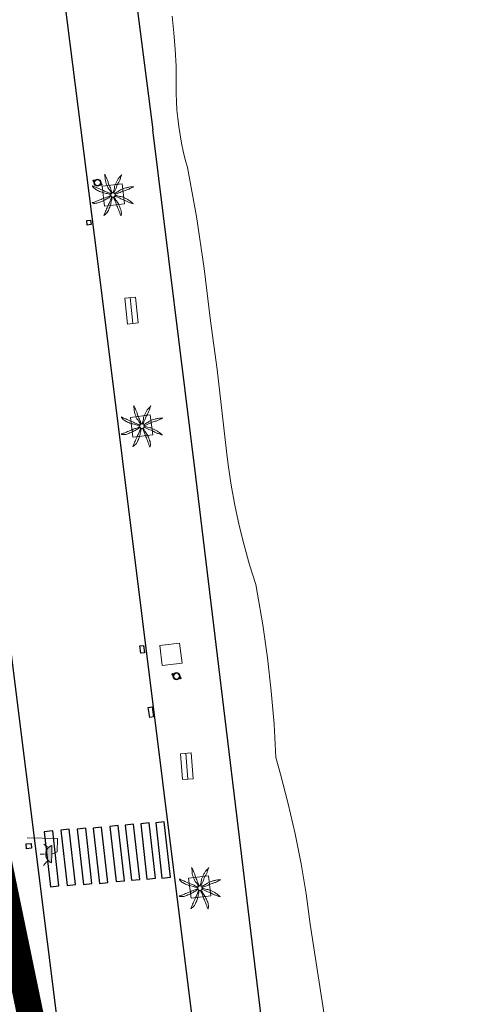
# Model space of a CAD drawing. Units: millimetres. Extents: x 596142 to 596937, y 4433820 to 4434679.
# Drawn here: x 596367 to 596400, y 4434223 to 4434297 of the extents above; entities that cross this region are included whole.
import ezdxf

# ---------------------------------------------------------------- set-up
doc = ezdxf.new("R2010")
doc.units = ezdxf.units.MM
doc.linetypes.add('DGN Style 2', pattern=[29.06096, 17.436576, -11.624384])
for name, color, linetype in [('Arquetes i registres', 8, 'Continuous'), ('Embornals', 8, 'Continuous'), ('Enllumenat', 7, 'Continuous'), ('Linia de Voravia', 7, 'Continuous'), ('Moll', 7, 'Continuous'), ('Palmera', 74, 'Continuous'), ('Papereres', 30, 'Continuous'), ('Pas de Vianants', 9, 'Continuous')]:
    doc.layers.add(name, color=color, linetype=linetype)
for name, color, linetype, lineweight in [('Banc celula', 7, 'Continuous', 0), ('Costa Rocosa', 5, 'Continuous', 0), ('Escocell', 7, 'Continuous', 0), ('LIMITES_LIMITE_SERVICIO', 5, 'DGN Style 2', 80)]:
    doc.layers.add(name, color=color, linetype=linetype, lineweight=lineweight)

# ---------------------------------------------------------------- blocks, each defined once
blk = doc.blocks.new('BANCO')
at = {"layer": 'Banc celula', "color": 7, "linetype": 'Continuous', "lineweight": 0, "flags": 128}
blk.add_lwpolyline([(-0.98, -0.4), (0.98, -0.4), (0.98, 0.4), (-0.98, 0.4)], close=True, dxfattribs=at)
blk.add_lwpolyline([(-0.98, 0), (0.98, 0)], dxfattribs=at)
blk = doc.blocks.new('paperera_ports')
at = {"layer": 'Papereres', "linetype": 'Continuous', "lineweight": 0}
h = blk.add_hatch(dxfattribs=at)
h.set_pattern_fill('ANSI31', color=256, style=0)
h.set_pattern_definition([(313.588473, (-549.058033, -164.605855), (0.012418305, 0.01182102895), [])])
h.paths.add_polyline_path([(0.046, -0.324, 1), (-0.062, -0.324, 1)])
h.paths.add_polyline_path([(0.062, 0.324, 1), (-0.046, 0.324, 1)])
for centre, radius in [((0, 0), 0.27), ((0, 0), 0.216), ((0.008, 0.324), 0.054), ((-0.008, -0.324), 0.054)]:
    blk.add_circle(centre, radius, dxfattribs=at)
blk = doc.blocks.new('farola_ports_16')
at = {"layer": 'Enllumenat', "linetype": 'Continuous', "lineweight": 0, "extrusion": (0, 0, -1)}
blk.add_hatch(color=2, dxfattribs=at).paths.add_polyline_path([(-1.863, -1.228), (-1.846, -1.888), (-1.836, -1.888), (-1.797, -1.867), (-1.777, -1.847), (-1.738, -1.826), (-1.708, -1.805), (-1.679, -1.784), (-1.649, -1.763), (-1.62, -1.743), (-1.6, -1.712), (-1.571, -1.681), (-1.542, -1.661), (-1.523, -1.62), (-1.503, -1.6), (-1.484, -1.559), (-1.465, -1.518), (-1.455, -1.498), (-1.446, -1.458), (-1.427, -1.417), (-1.428, -1.377), (-1.419, -1.347), (-1.41, -1.317), (-1.411, -1.277), (-1.412, -1.237), (-1.413, -1.197), (-1.414, -1.157), (-1.415, -1.117), (-1.426, -1.087), (-1.436, -1.057), (-1.447, -1.017), (-1.458, -0.977), (-1.479, -0.938), (-1.49, -0.918), (-1.511, -0.879), (-1.532, -0.839), (-1.552, -0.819), (-1.583, -0.78), (-1.604, -0.761), (-1.625, -0.731), (-1.655, -0.702), (-1.686, -0.683), (-1.716, -0.663), (-1.747, -0.644), (-1.777, -0.625), (-1.808, -0.605), (-1.849, -0.586), (-1.879, -0.577)])
at = {"layer": 'Enllumenat', "color": 7, "linetype": 'Continuous', "lineweight": 0, "flags": 128}
for points in [[(0, 0), (2.292, -0.056)], [(1.545, -0.699), (1.27, -0.472)], [(2.292, -0.056), (2.268, -1.047)], [(1.312, -1.234), (0.991, -1.226)], [(2.268, -1.047), (1.863, -1.228)], [(1.488, -1.799), (1.25, -2.094)]]:
    blk.add_lwpolyline(points, dxfattribs=at)
blk.add_lwpolyline([(1.863, -1.228), (1.846, -1.888), (1.836, -1.888), (1.797, -1.867), (1.777, -1.847), (1.738, -1.826), (1.708, -1.805), (1.679, -1.784), (1.649, -1.763), (1.62, -1.743), (1.6, -1.712), (1.571, -1.681), (1.542, -1.661), (1.523, -1.62), (1.503, -1.6), (1.484, -1.559), (1.465, -1.518), (1.455, -1.498), (1.446, -1.458), (1.427, -1.417), (1.428, -1.377), (1.419, -1.347), (1.41, -1.317), (1.411, -1.277), (1.412, -1.237), (1.413, -1.197), (1.414, -1.157), (1.415, -1.117), (1.426, -1.087), (1.436, -1.057), (1.447, -1.017), (1.458, -0.977), (1.479, -0.938), (1.49, -0.918), (1.511, -0.879), (1.532, -0.839), (1.552, -0.819), (1.583, -0.78), (1.604, -0.761), (1.625, -0.731), (1.655, -0.702), (1.686, -0.683), (1.716, -0.663), (1.747, -0.644), (1.777, -0.625), (1.808, -0.605), (1.849, -0.586), (1.879, -0.577)], close=True, dxfattribs=at)
blk = doc.blocks.new('PALMER_1')
at = {"layer": 'Palmera', "color": 3, "linetype": 'Continuous', "lineweight": 0}
blk.add_circle((0.005, 0), 0.167, dxfattribs=at)
for points, knots in [([(-0.02, 0.16), (-0.03, 0.203), (-0.04, 0.247), (-0.05, 0.29), (-0.061, 0.34), (-0.071, 0.39), (-0.08, 0.44), (-0.089, 0.493), (-0.092, 0.547), (-0.1, 0.6), (-0.109, 0.657), (-0.121, 0.713), (-0.13, 0.77), (-0.139, 0.826), (-0.15, 0.883), (-0.15, 0.94), (-0.15, 0.997), (-0.15, 1.053), (-0.15, 1.11), (-0.15, 1.17), (-0.15, 1.23), (-0.15, 1.29), (-0.15, 1.334), (-0.131, 1.377), (-0.12, 1.42), (-0.106, 1.474), (-0.088, 1.527), (-0.07, 1.58), (-0.056, 1.623), (0.016, 1.72), (0.02, 1.68), (0.024, 1.638), (0.01, 1.587), (0.01, 1.54), (0.01, 1.47), (0.008, 1.4), (0.01, 1.33), (0.011, 1.273), (0.019, 1.217), (0.02, 1.16), (0.022, 1.087), (0.008, 1.013), (0.01, 0.94), (0.011, 0.883), (0.02, 0.827), (0.02, 0.77), (0.02, 0.72), (0.02, 0.67), (0.02, 0.62), (0.02, 0.577), (0.02, 0.533), (0.02, 0.49), (0.02, 0.443), (0.02, 0.397), (0.02, 0.35), (0.02, 0.3), (0.042, 0.249), (0.03, 0.2), (0.027, 0.187), (0.023, 0.173), (0.02, 0.16)], [0, 0, 0, 0, 0.043041, 0.043041, 0.043041, 0.09239, 0.09239, 0.09239, 0.144409, 0.144409, 0.144409, 0.2001, 0.2001, 0.2001, 0.255321, 0.255321, 0.255321, 0.310164, 0.310164, 0.310164, 0.368233, 0.368233, 0.368233, 0.411274, 0.411274, 0.411274, 0.465353, 0.465353, 0.465353, 0.508755, 0.508755, 0.508755, 0.554035, 0.554035, 0.554035, 0.621783, 0.621783, 0.621783, 0.676721, 0.676721, 0.676721, 0.747767, 0.747767, 0.747767, 0.802705, 0.802705, 0.802705, 0.851096, 0.851096, 0.851096, 0.893035, 0.893035, 0.893035, 0.9382, 0.9382, 0.9382, 0.986699, 0.986699, 0.986699, 1, 1, 1, 1]), ([(-0.13, 0.1), (-0.17, 0.123), (-0.21, 0.147), (-0.25, 0.17), (-0.292, 0.194), (-0.33, 0.223), (-0.37, 0.25), (-0.414, 0.28), (-0.458, 0.309), (-0.5, 0.34), (-0.546, 0.374), (-0.586, 0.414), (-0.63, 0.45), (-0.676, 0.488), (-0.728, 0.518), (-0.77, 0.56), (-0.81, 0.6), (-0.85, 0.64), (-0.89, 0.68), (-0.93, 0.72), (-0.97, 0.76), (-1.01, 0.8), (-1.046, 0.836), (-1.064, 0.886), (-1.09, 0.93), (-1.115, 0.973), (-1.139, 1.016), (-1.16, 1.06), (-1.18, 1.102), (-1.189, 1.191), (-1.17, 1.2), (-1.153, 1.208), (-1.12, 1.13), (-1.09, 1.1), (-1.037, 1.047), (-0.985, 0.992), (-0.93, 0.94), (-0.89, 0.903), (-0.848, 0.868), (-0.81, 0.83), (-0.76, 0.78), (-0.71, 0.73), (-0.66, 0.68), (-0.617, 0.637), (-0.573, 0.593), (-0.53, 0.55), (-0.495, 0.515), (-0.455, 0.485), (-0.42, 0.45), (-0.388, 0.418), (-0.361, 0.382), (-0.33, 0.35), (-0.297, 0.316), (-0.264, 0.283), (-0.23, 0.25), (-0.198, 0.219), (-0.166, 0.187), (-0.13, 0.16), (-0.117, 0.15), (-0.103, 0.14), (-0.09, 0.13)], [0, 0, 0, 0, 0.044931, 0.044931, 0.044931, 0.091576, 0.091576, 0.091576, 0.142714, 0.142714, 0.142714, 0.197791, 0.197791, 0.197791, 0.255375, 0.255375, 0.255375, 0.310262, 0.310262, 0.310262, 0.365149, 0.365149, 0.365149, 0.414517, 0.414517, 0.414517, 0.46227, 0.46227, 0.46227, 0.507665, 0.507665, 0.507665, 0.549084, 0.549084, 0.549084, 0.622266, 0.622266, 0.622266, 0.674916, 0.674916, 0.674916, 0.743524, 0.743524, 0.743524, 0.802985, 0.802985, 0.802985, 0.851065, 0.851065, 0.851065, 0.894578, 0.894578, 0.894578, 0.940317, 0.940317, 0.940317, 0.983829, 0.983829, 0.983829, 1, 1, 1, 1]), ([(1.17, 1.2), (1.137, 1.177), (1.103, 1.153), (1.07, 1.13), (1.008, 1.086), (0.936, 1.058), (0.87, 1.02), (0.801, 0.98), (0.726, 0.946), (0.67, 0.89), (0.62, 0.84), (0.57, 0.79), (0.52, 0.74), (0.467, 0.687), (0.413, 0.633), (0.36, 0.58), (0.325, 0.545), (0.316, 0.492), (0.29, 0.45), (0.257, 0.396), (0.224, 0.343), (0.19, 0.29), (0.161, 0.246), (0.124, 0.207), (0.1, 0.16), (0.097, 0.153), (0.093, 0.147), (0.09, 0.14)], [0, 0, 0, 0, 0.079055, 0.079055, 0.079055, 0.226881, 0.226881, 0.226881, 0.381368, 0.381368, 0.381368, 0.518753, 0.518753, 0.518753, 0.665298, 0.665298, 0.665298, 0.760921, 0.760921, 0.760921, 0.883117, 0.883117, 0.883117, 0.985518, 0.985518, 0.985518, 1, 1, 1, 1]), ([(0.14, 0.11), (0.15, 0.123), (0.159, 0.137), (0.17, 0.15), (0.201, 0.186), (0.237, 0.217), (0.27, 0.25), (0.317, 0.297), (0.363, 0.343), (0.41, 0.39), (0.455, 0.435), (0.497, 0.483), (0.54, 0.53), (0.577, 0.57), (0.613, 0.61), (0.65, 0.65), (0.684, 0.687), (0.735, 0.704), (0.77, 0.74), (0.825, 0.795), (0.876, 0.854), (0.93, 0.91), (0.963, 0.944), (1.001, 0.973), (1.03, 1.01), (1.08, 1.073), (1.13, 1.137), (1.18, 1.2)], [0, 0, 0, 0, 0.033108, 0.033108, 0.033108, 0.126753, 0.126753, 0.126753, 0.257855, 0.257855, 0.257855, 0.384361, 0.384361, 0.384361, 0.492154, 0.492154, 0.492154, 0.591478, 0.591478, 0.591478, 0.746062, 0.746062, 0.746062, 0.839707, 0.839707, 0.839707, 1, 1, 1, 1]), ([(-0.17, -0.03), (-0.21, -0.037), (-0.25, -0.043), (-0.29, -0.05), (-0.336, -0.058), (-0.384, -0.062), (-0.43, -0.07), (-0.487, -0.08), (-0.543, -0.099), (-0.6, -0.11), (-0.656, -0.121), (-0.713, -0.131), (-0.77, -0.14), (-0.826, -0.149), (-0.883, -0.16), (-0.94, -0.16), (-0.993, -0.16), (-1.047, -0.16), (-1.1, -0.16), (-1.163, -0.16), (-1.227, -0.16), (-1.29, -0.16), (-1.339, -0.16), (-1.384, -0.135), (-1.43, -0.12), (-1.477, -0.105), (-1.523, -0.087), (-1.57, -0.07), (-1.61, -0.055), (-1.713, 0.01), (-1.67, 0.01), (-1.627, 0.01), (-1.583, 0.01), (-1.54, 0.01), (-1.47, 0.01), (-1.4, 0.01), (-1.33, 0.01), (-1.27, 0.01), (-1.21, 0.01), (-1.15, 0.01), (-1.08, 0.01), (-1.01, 0.01), (-0.94, 0.01), (-0.883, 0.01), (-0.827, 0.01), (-0.77, 0.01), (-0.717, 0.01), (-0.663, 0.01), (-0.61, 0.01), (-0.57, 0.01), (-0.53, 0.01), (-0.49, 0.01), (-0.44, 0.01), (-0.39, 0.01), (-0.34, 0.01), (-0.293, 0.01), (-0.244, 0.035), (-0.2, 0.02), (-0.19, 0.017), (-0.18, 0.013), (-0.17, 0.01)], [0, 0, 0, 0, 0.039811, 0.039811, 0.039811, 0.08609, 0.08609, 0.08609, 0.143241, 0.143241, 0.143241, 0.199732, 0.199732, 0.199732, 0.255747, 0.255747, 0.255747, 0.308106, 0.308106, 0.308106, 0.370283, 0.370283, 0.370283, 0.41793, 0.41793, 0.41793, 0.466578, 0.466578, 0.466578, 0.508486, 0.508486, 0.508486, 0.551028, 0.551028, 0.551028, 0.619749, 0.619749, 0.619749, 0.678653, 0.678653, 0.678653, 0.747374, 0.747374, 0.747374, 0.803006, 0.803006, 0.803006, 0.855365, 0.855365, 0.855365, 0.894634, 0.894634, 0.894634, 0.943721, 0.943721, 0.943721, 0.989652, 0.989652, 0.989652, 1, 1, 1, 1]), ([(1.67, 0.01), (1.633, 0.023), (1.597, 0.037), (1.56, 0.05), (1.491, 0.075), (1.422, 0.1), (1.35, 0.12), (1.272, 0.142), (1.191, 0.145), (1.11, 0.15), (1.037, 0.154), (0.964, 0.157), (0.89, 0.16), (0.816, 0.163), (0.742, 0.165), (0.67, 0.16), (0.618, 0.156), (0.572, 0.119), (0.52, 0.11), (0.463, 0.1), (0.407, 0.09), (0.35, 0.08), (0.297, 0.07), (0.244, 0.05), (0.19, 0.05), (0.18, 0.05), (0.17, 0.05), (0.16, 0.05)], [0, 0, 0, 0, 0.075806, 0.075806, 0.075806, 0.219171, 0.219171, 0.219171, 0.375818, 0.375818, 0.375818, 0.518449, 0.518449, 0.518449, 0.660934, 0.660934, 0.660934, 0.763337, 0.763337, 0.763337, 0.87514, 0.87514, 0.87514, 0.98057, 0.98057, 0.98057, 1, 1, 1, 1]), ([(0.17, -0.02), (0.187, -0.02), (0.203, -0.02), (0.22, -0.02), (0.267, -0.02), (0.313, -0.003), (0.36, 0), (0.433, 0.004), (0.507, -0.024), (0.58, -0.02), (0.637, -0.017), (0.693, 0.006), (0.75, 0.01), (0.806, 0.014), (0.863, 0.015), (0.92, 0.01), (0.971, 0.005), (1.019, -0.016), (1.07, -0.02), (1.15, -0.027), (1.23, -0.028), (1.31, -0.02), (1.354, -0.016), (1.396, -0.002), (1.44, 0), (1.523, 0.003), (1.607, 0.007), (1.69, 0.01)], [0, 0, 0, 0, 0.032687, 0.032687, 0.032687, 0.12514, 0.12514, 0.12514, 0.269557, 0.269557, 0.269557, 0.38241, 0.38241, 0.38241, 0.493546, 0.493546, 0.493546, 0.593549, 0.593549, 0.593549, 0.750447, 0.750447, 0.750447, 0.836434, 0.836434, 0.836434, 1, 1, 1, 1]), ([(-0.09, -0.14), (-0.117, -0.18), (-0.143, -0.22), (-0.17, -0.26), (-0.194, -0.296), (-0.226, -0.325), (-0.25, -0.36), (-0.283, -0.408), (-0.308, -0.461), (-0.34, -0.51), (-0.372, -0.558), (-0.405, -0.605), (-0.44, -0.65), (-0.478, -0.698), (-0.517, -0.745), (-0.56, -0.79), (-0.596, -0.828), (-0.633, -0.864), (-0.67, -0.9), (-0.716, -0.945), (-0.76, -0.989), (-0.81, -1.03), (-0.844, -1.058), (-0.882, -1.077), (-0.92, -1.1), (-0.962, -1.126), (-1.006, -1.149), (-1.05, -1.17), (-1.092, -1.19), (-1.195, -1.205), (-1.19, -1.18), (-1.186, -1.156), (-1.122, -1.122), (-1.09, -1.09), (-1.04, -1.04), (-0.99, -0.99), (-0.94, -0.94), (-0.9, -0.9), (-0.86, -0.86), (-0.82, -0.82), (-0.77, -0.77), (-0.72, -0.72), (-0.67, -0.67), (-0.627, -0.627), (-0.595, -0.572), (-0.55, -0.53), (-0.514, -0.496), (-0.477, -0.463), (-0.44, -0.43), (-0.407, -0.4), (-0.373, -0.37), (-0.34, -0.34), (-0.305, -0.308), (-0.283, -0.263), (-0.25, -0.23), (-0.217, -0.197), (-0.183, -0.163), (-0.15, -0.13), (-0.143, -0.123), (-0.137, -0.117), (-0.13, -0.11)], [0, 0, 0, 0, 0.046877, 0.046877, 0.046877, 0.088502, 0.088502, 0.088502, 0.145361, 0.145361, 0.145361, 0.201282, 0.201282, 0.201282, 0.261216, 0.261216, 0.261216, 0.311779, 0.311779, 0.311779, 0.373878, 0.373878, 0.373878, 0.416257, 0.416257, 0.416257, 0.464248, 0.464248, 0.464248, 0.509869, 0.509869, 0.509869, 0.553598, 0.553598, 0.553598, 0.622549, 0.622549, 0.622549, 0.677709, 0.677709, 0.677709, 0.74666, 0.74666, 0.74666, 0.806594, 0.806594, 0.806594, 0.854914, 0.854914, 0.854914, 0.898643, 0.898643, 0.898643, 0.944839, 0.944839, 0.944839, 0.990807, 0.990807, 0.990807, 1, 1, 1, 1]), ([(-0.01, -0.17), (-0.01, -0.187), (-0.01, -0.203), (-0.01, -0.22), (-0.01, -0.267), (-0.001, -0.313), (0, -0.36), (0.002, -0.43), (-0.013, -0.5), (-0.01, -0.57), (-0.007, -0.63), (-0.003, -0.69), (0, -0.75), (0.003, -0.803), (0.007, -0.857), (0.01, -0.91), (0.013, -0.964), (-0.008, -1.016), (-0.01, -1.07), (-0.013, -1.147), (-0.016, -1.224), (-0.01, -1.3), (-0.007, -1.343), (-0.003, -1.387), (0, -1.43), (0.007, -1.513), (0.013, -1.597), (0.02, -1.68)], [0, 0, 0, 0, 0.033034, 0.033034, 0.033034, 0.125763, 0.125763, 0.125763, 0.264661, 0.264661, 0.264661, 0.383766, 0.383766, 0.383766, 0.489679, 0.489679, 0.489679, 0.596209, 0.596209, 0.596209, 0.748164, 0.748164, 0.748164, 0.834305, 0.834305, 0.834305, 1, 1, 1, 1]), ([(0.02, -1.67), (0.033, -1.633), (0.047, -1.597), (0.06, -1.56), (0.086, -1.489), (0.096, -1.414), (0.11, -1.34), (0.126, -1.26), (0.142, -1.181), (0.15, -1.1), (0.157, -1.03), (0.158, -0.96), (0.16, -0.89), (0.163, -0.813), (0.164, -0.736), (0.16, -0.66), (0.157, -0.608), (0.118, -0.562), (0.11, -0.51), (0.101, -0.454), (0.113, -0.395), (0.1, -0.34), (0.089, -0.29), (0.076, -0.239), (0.06, -0.19), (0.057, -0.18), (0.053, -0.17), (0.05, -0.16)], [0, 0, 0, 0, 0.075932, 0.075932, 0.075932, 0.222291, 0.222291, 0.222291, 0.380134, 0.380134, 0.380134, 0.516521, 0.516521, 0.516521, 0.665728, 0.665728, 0.665728, 0.768301, 0.768301, 0.768301, 0.878776, 0.878776, 0.878776, 0.979485, 0.979485, 0.979485, 1, 1, 1, 1]), ([(0.11, -0.13), (0.123, -0.143), (0.137, -0.157), (0.15, -0.17), (0.183, -0.203), (0.217, -0.237), (0.25, -0.27), (0.3, -0.32), (0.35, -0.37), (0.4, -0.42), (0.442, -0.462), (0.498, -0.488), (0.54, -0.53), (0.579, -0.568), (0.615, -0.609), (0.65, -0.65), (0.684, -0.689), (0.715, -0.732), (0.75, -0.77), (0.801, -0.826), (0.855, -0.878), (0.91, -0.93), (0.946, -0.964), (0.981, -0.999), (1.02, -1.03), (1.083, -1.08), (1.147, -1.13), (1.21, -1.18)], [0, 0, 0, 0, 0.037114, 0.037114, 0.037114, 0.1299, 0.1299, 0.1299, 0.269079, 0.269079, 0.269079, 0.385893, 0.385893, 0.385893, 0.492698, 0.492698, 0.492698, 0.595183, 0.595183, 0.595183, 0.743641, 0.743641, 0.743641, 0.841176, 0.841176, 0.841176, 1, 1, 1, 1]), ([(1.2, -1.18), (1.183, -1.14), (1.167, -1.1), (1.15, -1.06), (1.12, -0.988), (1.074, -0.924), (1.03, -0.86), (0.985, -0.795), (0.939, -0.732), (0.89, -0.67), (0.846, -0.614), (0.799, -0.562), (0.75, -0.51), (0.698, -0.455), (0.642, -0.404), (0.58, -0.36), (0.536, -0.328), (0.484, -0.311), (0.44, -0.28), (0.395, -0.248), (0.355, -0.211), (0.31, -0.18), (0.264, -0.148), (0.22, -0.115), (0.17, -0.09), (0.163, -0.087), (0.157, -0.083), (0.15, -0.08)], [0, 0, 0, 0, 0.08373, 0.08373, 0.08373, 0.233952, 0.233952, 0.233952, 0.385959, 0.385959, 0.385959, 0.522891, 0.522891, 0.522891, 0.668913, 0.668913, 0.668913, 0.772767, 0.772767, 0.772767, 0.878403, 0.878403, 0.878403, 0.985598, 0.985598, 0.985598, 1, 1, 1, 1])]:
    blk.add_open_spline(points, degree=3, knots=knots, dxfattribs=at)
blk = doc.blocks.new('palmera_ports')
at = {"layer": 'Palmera', "color": 3, "linetype": 'Continuous', "lineweight": 0}
blk.add_blockref('PALMER_1', (-0.005, 0), dxfattribs=at)

msp = doc.modelspace()

# ---------------------------------------------------------------- linework, layer by layer
at = {"layer": 'Arquetes i registres', "flags": 128}
for points in [[(596371.666, 4434281.829), (596371.631, 4434282.162), (596371.919, 4434282.192), (596371.954, 4434281.859), (596371.666, 4434281.829)], [(596367.09, 4434234.809), (596367.054, 4434235.174), (596367.432, 4434235.211), (596367.468, 4434234.846), (596367.09, 4434234.809)]]:
    msp.add_lwpolyline(points, dxfattribs=at)
at = {"layer": 'Costa Rocosa', "flags": 128}
msp.add_lwpolyline([(596378.06, 4434297.583), (596378.197, 4434296.328), (596378.296, 4434295.068), (596378.357, 4434293.807), (596378.375, 4434292.885), (596378.364, 4434292.39), (596378.365, 4434291.76), (596378.385, 4434291.131), (596378.425, 4434290.502), (596378.482, 4434289.875), (596378.559, 4434289.25), (596378.655, 4434288.627), (596378.769, 4434288.008), (596378.901, 4434287.392), (596379.053, 4434286.781), (596379.221, 4434286.174), (596379.889, 4434282.47), (596380.479, 4434278.55), (596380.951, 4434274.614), (596381.454, 4434270.947), (596382.151, 4434264.784), (596382.282, 4434263.749), (596382.515, 4434262.221), (596382.794, 4434260.701), (596383.118, 4434259.19), (596383.488, 4434257.689), (596383.902, 4434256.2), (596384.361, 4434254.724), (596384.47, 4434254.155), (596384.899, 4434251.68), (596385.254, 4434249.193), (596385.535, 4434246.697), (596385.74, 4434244.193), (596385.871, 4434241.684), (596386.23, 4434240.428), (596386.811, 4434238.194), (596387.326, 4434235.944), (596387.773, 4434233.679), (596388.151, 4434231.402), (596388.461, 4434229.114), (596392.711, 4434201.734)], dxfattribs=at)
at = {"layer": 'Embornals', "flags": 128}
for points in [[(596375.691, 4434249.544), (596375.626, 4434250.097), (596375.911, 4434250.13), (596375.976, 4434249.578), (596375.691, 4434249.544)], [(596376.367, 4434244.707), (596376.262, 4434245.455), (596376.562, 4434245.497), (596376.667, 4434244.749), (596376.367, 4434244.707)]]:
    msp.add_lwpolyline(points, dxfattribs=at)
at = {"layer": 'Escocell', "flags": 128}
for points in [[(596372.971, 4434283.248), (596372.784, 4434284.753), (596374.284, 4434284.938), (596374.47, 4434283.434), (596372.971, 4434283.248)], [(596375.101, 4434265.827), (596374.915, 4434267.331), (596376.414, 4434267.517), (596376.6, 4434266.012), (596375.101, 4434265.827)], [(596377.307, 4434248.619), (596377.121, 4434250.123), (596378.621, 4434250.309), (596378.807, 4434248.805), (596377.307, 4434248.619)], [(596379.481, 4434231.077), (596379.295, 4434232.581), (596380.795, 4434232.766), (596380.981, 4434231.262), (596379.481, 4434231.077)]]:
    msp.add_lwpolyline(points, dxfattribs=at)
at = {"layer": 'LIMITES_LIMITE_SERVICIO', "ltscale": 0.6, "const_width": 2, "flags": 128}
msp.add_lwpolyline([(596230.751, 4433878.681), (596230.738, 4433878.659), (596230.738, 4433878.659), (596230.738, 4433878.659), (596230.878, 4433878.604), (596206.232, 4433893.549), (596211.455, 4433903.843), (596228.942, 4433927.164), (596247.096, 4433946.298), (596260.35, 4433960.269), (596264.588, 4433966.046), (596269.622, 4433972.947), (596269.622, 4433972.947), (596293.337, 4434005.459), (596299.907, 4434017.475), (596331.496, 4434068.629), (596363.981, 4434097.261), (596372.717, 4434125.755), (596373.175, 4434163.689), (596371.872, 4434200.51), (596358.617, 4434264.64), (596360.891, 4434282.055), (596364.296, 4434293.292), (596355.642, 4434316.633), (596352.617, 4434328.729), (596355.447, 4434422.46), (596370.863, 4434438.726), (596379.767, 4434463.012), (596383.335, 4434479.901), (596376.596, 4434482.856), (596391.05, 4434516.663), (596383.927, 4434519.95), (596380.6, 4434525.704), (596392.821, 4434542.535), (596409.646, 4434538.84), (596451.987, 4434534.903), (596456.739, 4434534.509), (596463.525, 4434534.698), (596479.827, 4434537.779), (596484.627, 4434538.651), (596495.627, 4434544.13), (596516.919, 4434566.143), (596549.357, 4434583.58), (596573.087, 4434616.429), (596585.296, 4434619.508), (596585.296, 4434619.508), (596585.296, 4434619.508), (596585.296, 4434619.508), (596585.296, 4434619.508)], dxfattribs=at)
at = {"layer": 'Linia de Voravia', "flags": 128}
for points in [[(596366.898, 4434322.657), (596372.774, 4434276.326)], [(596372.774, 4434276.326), (596378.833, 4434227.772)], [(596371.867, 4434202.297), (596365.47, 4434253.284)], [(596378.833, 4434227.772), (596384.398, 4434183.5)]]:
    msp.add_lwpolyline(points, dxfattribs=at)
at = {"layer": 'Moll', "flags": 128}
for points in [[(596373.86, 4434310.288), (596373.86, 4434310.288), (596376.614, 4434289.011)], [(596379.851, 4434262.868), (596376.614, 4434289.011)], [(596385.24, 4434218.248), (596379.851, 4434262.868)]]:
    msp.add_lwpolyline(points, dxfattribs=at)
at = {"layer": 'Pas de Vianants', "flags": 128}
for points in [[(596370.775, 4434232.12), (596370.303, 4434236.282), (596369.671, 4434236.21), (596370.143, 4434232.049), (596370.775, 4434232.12)], [(596372.019, 4434232.19), (596371.547, 4434236.352), (596370.914, 4434236.28), (596371.387, 4434232.118), (596372.019, 4434232.19)], [(596373.214, 4434232.267), (596372.742, 4434236.429), (596372.11, 4434236.357), (596372.582, 4434232.196), (596373.214, 4434232.267)], [(596374.463, 4434232.401), (596373.991, 4434236.563), (596373.358, 4434236.491), (596373.83, 4434232.329), (596374.463, 4434232.401)], [(596375.617, 4434232.501), (596375.144, 4434236.663), (596374.512, 4434236.591), (596374.984, 4434232.429), (596375.617, 4434232.501)], [(596376.794, 4434232.591), (596376.322, 4434236.753), (596375.689, 4434236.681), (596376.161, 4434232.519), (596376.794, 4434232.591)], [(596377.924, 4434232.669), (596377.451, 4434236.83), (596376.819, 4434236.759), (596377.291, 4434232.597), (596377.924, 4434232.669)], [(596369.53, 4434232.004), (596369.058, 4434236.166), (596368.425, 4434236.094), (596368.897, 4434231.932), (596369.53, 4434232.004)]]:
    msp.add_lwpolyline(points, dxfattribs=at)

# ---------------------------------------------------------------- block references
at = {"layer": 'Banc celula', "xscale": 0.9999978945784317, "yscale": 0.9999978945784317, "zscale": 0.9999978945784317, "rotation": 275.808422998232}
msp.add_blockref('BANCO', (596375, 4434275.382), dxfattribs=at)
at = {"layer": 'Banc celula', "rotation": 274.266678139266}
msp.add_blockref('BANCO', (596379.173, 4434241.025), dxfattribs=at)
at = {"layer": 'Enllumenat'}
msp.add_blockref('farola_ports_16', (596367.121, 4434235.634), dxfattribs=at)
at = {"layer": 'Palmera'}
for p, rotation in [((596373.596, 4434284.095), 66.03395190930183), ((596375.784, 4434266.665), 66.03395190930183), ((596380.152, 4434231.839), 66.29721346665193)]:
    msp.add_blockref('palmera_ports', p, dxfattribs=dict(at, rotation=rotation))
at = {"layer": 'Papereres', "rotation": 66.29721346665193}
for p in [(596372.435, 4434285.023), (596378.392, 4434247.817)]:
    msp.add_blockref('paperera_ports', p, dxfattribs=at)

doc.saveas('drawing.dxf')
